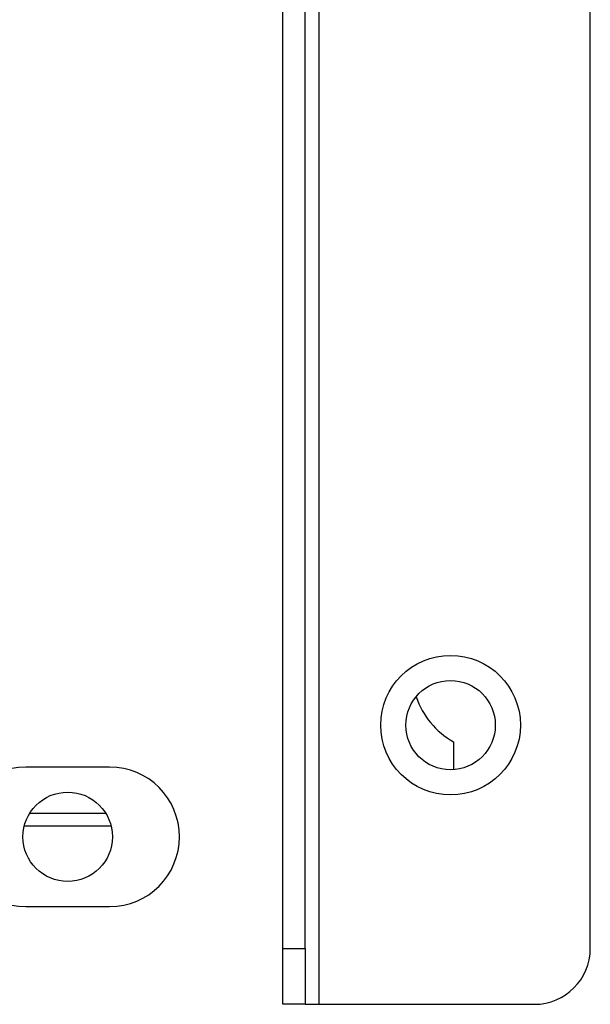
# Model space of a CAD drawing. Units: millimetres. Extents: x 8022 to 45594, y -58601 to 20277.
# Drawn here: x 41571 to 41591, y -57750 to -57715 of the extents above; entities that cross this region are included whole.
import ezdxf

# ---------------------------------------------------------------- set-up
doc = ezdxf.new("R2010")
doc.units = ezdxf.units.MM

msp = doc.modelspace()

# ---------------------------------------------------------------- linework, layer by layer
at = {"color": 7, "linetype": 'Continuous', "lineweight": 25}
for p, q in [((41590.982, -57747.947), (41590.982, -57691.947)), ((41579.982, -57747.947), (41579.982, -57700.947)), ((41580.782, -57747.947), (41580.782, -57700.947)), ((41581.282, -57749.947), (41581.282, -57700.947)), ((41586.082, -57740.545), (41586.082, -57741.544)), ((41573.782, -57741.447), (41570.782, -57741.447)), ((41570.782, -57746.447), (41573.782, -57746.447)), ((41579.982, -57747.947), (41580.782, -57747.947)), ((41579.982, -57749.947), (41579.982, -57747.947)), ((41580.782, -57747.947), (41580.782, -57749.947)), ((41580.782, -57749.947), (41579.982, -57749.947)), ((41580.782, -57749.947), (41581.282, -57749.947)), ((41581.282, -57749.947), (41588.982, -57749.947))]:
    msp.add_line(p, q, dxfattribs=at)
at = {"color": 8, "linetype": 'Continuous', "lineweight": 25}
for p, q in [((41570.921, -57743.104), (41573.642, -57743.104)), ((41573.836, -57743.569), (41570.727, -57743.569))]:
    msp.add_line(p, q, dxfattribs=at)
at = {"color": 7, "linetype": 'Continuous', "lineweight": 25}
for centre, radius in [((41585.982, -57739.947), 2.5), ((41585.982, -57739.947), 1.6), ((41572.282, -57743.947), 1.6)]:
    msp.add_circle(centre, radius, dxfattribs=at)
for centre, radius, start, end in [((41587.582, -57737.947), 3, 199.1131, 240), ((41570.782, -57743.947), 2.5, 90, 270), ((41573.782, -57743.947), 2.5, 270, 90), ((41588.982, -57747.947), 2, 270, 0)]:
    msp.add_arc(centre, radius, start, end, dxfattribs=at)

doc.saveas('drawing.dxf')
